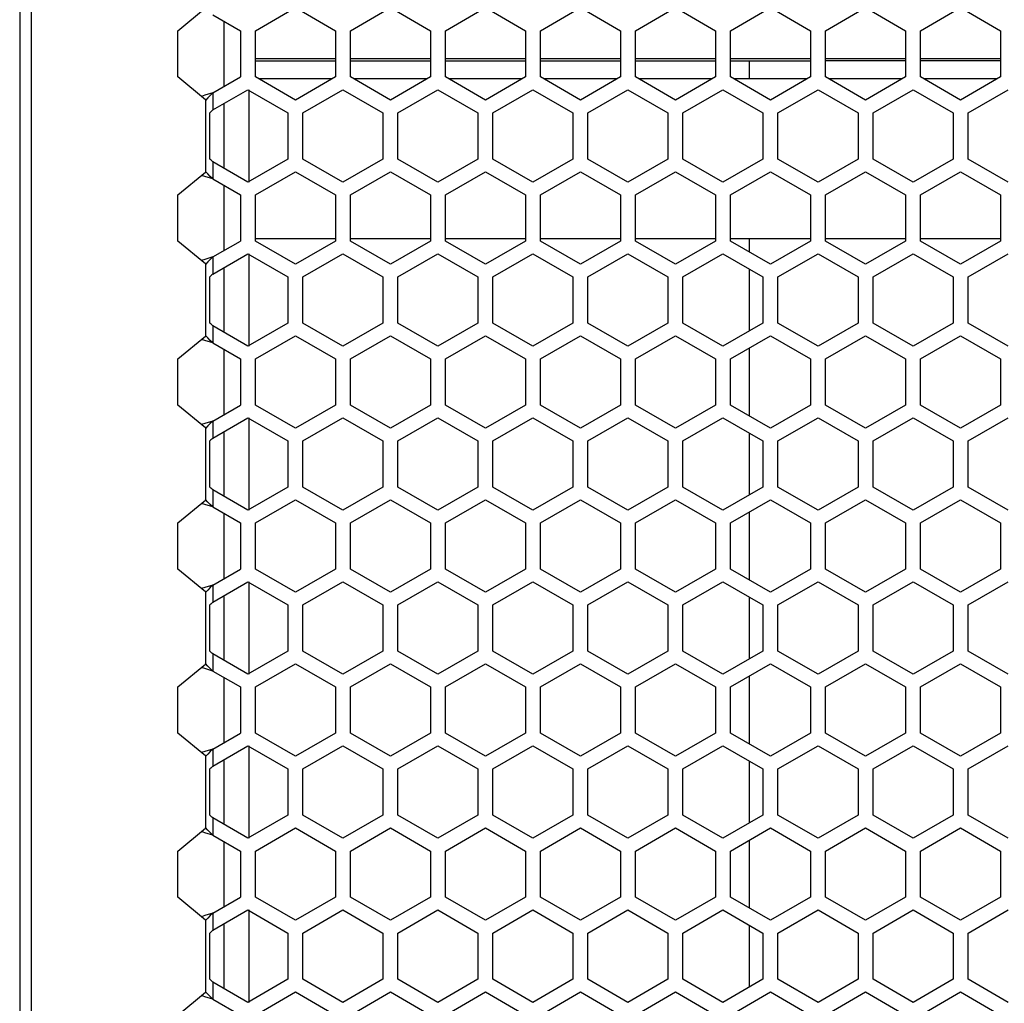
# Model space of a CAD drawing. Units: millimetres. Extents: x -1771 to 3546, y -1526 to 2196.
# Drawn here: x 623 to 721, y 424 to 522 of the extents above; entities that cross this region are included whole.
import ezdxf

# ---------------------------------------------------------------- set-up
doc = ezdxf.new("R2010")
doc.units = ezdxf.units.MM
doc.header["$LTSCALE"] = 46.255
doc.layers.get('0').update_dxf_attribs({"linetype": 'CONTINUOUS'})

msp = doc.modelspace()

# ---------------------------------------------------------------- linework, layer by layer
at = {"color": 7, "linetype": 'Continuous'}
for p, q in [((622.916, 659.664), (622.916, 49.664)), ((643.34, 521.916), (643.34, 515.411)), ((643.341, 515.412), (643.341, 521.916)), ((654.474, 518.164), (646.474, 518.164)), ((646.474, 517.964), (654.474, 517.964)), ((663.974, 518.164), (655.974, 518.164)), ((655.974, 517.964), (663.974, 517.964)), ((673.474, 518.164), (665.474, 518.164)), ((665.474, 517.964), (673.474, 517.964)), ((682.974, 518.164), (674.974, 518.164)), ((674.974, 517.964), (682.974, 517.964)), ((692.474, 518.164), (684.474, 518.164)), ((684.474, 517.964), (692.474, 517.964)), ((701.974, 518.164), (693.974, 518.164)), ((693.974, 517.964), (701.974, 517.964)), ((695.842, 517.964), (695.842, 516.164)), ((711.474, 518.164), (703.474, 518.164)), ((711.474, 517.964), (703.474, 517.964)), ((720.974, 518.164), (712.974, 518.164)), ((720.974, 517.964), (712.974, 517.964)), ((654.144, 516.164), (646.804, 516.164)), ((663.644, 516.164), (656.304, 516.164)), ((673.144, 516.164), (665.804, 516.164)), ((682.644, 516.164), (675.304, 516.164)), ((692.144, 516.164), (684.804, 516.164)), ((701.644, 516.164), (694.304, 516.164)), ((711.144, 516.164), (703.804, 516.164)), ((720.644, 516.164), (713.304, 516.164)), ((645.841, 505.845), (645.841, 515.083)), ((643.34, 513.706), (643.34, 507.221)), ((643.341, 507.221), (643.341, 513.707)), ((643.34, 505.516), (643.34, 499.011)), ((643.341, 499.012), (643.341, 505.516)), ((654.474, 500.164), (646.474, 500.164)), ((663.974, 500.164), (655.974, 500.164)), ((673.474, 500.164), (665.474, 500.164)), ((682.974, 500.164), (674.974, 500.164)), ((692.474, 500.164), (684.474, 500.164)), ((701.974, 500.164), (693.974, 500.164)), ((695.842, 500.164), (695.842, 498.876)), ((711.474, 500.164), (703.474, 500.164)), ((720.974, 500.164), (712.974, 500.164)), ((645.841, 489.445), (645.841, 498.683)), ((643.34, 497.306), (643.34, 490.821)), ((643.341, 490.821), (643.341, 497.307)), ((695.842, 497.171), (695.842, 490.957)), ((695.842, 489.252), (695.842, 482.476)), ((643.34, 489.116), (643.34, 482.611)), ((643.341, 482.612), (643.341, 489.116)), ((645.841, 473.045), (645.841, 482.283)), ((643.34, 480.906), (643.34, 474.421)), ((643.341, 474.421), (643.341, 480.907)), ((695.842, 480.771), (695.842, 474.557)), ((643.34, 472.716), (643.34, 466.211)), ((643.341, 466.212), (643.341, 472.716)), ((695.842, 472.852), (695.842, 466.076)), ((645.841, 456.645), (645.841, 465.883)), ((643.34, 464.506), (643.34, 458.021)), ((643.341, 458.021), (643.341, 464.507)), ((695.842, 464.371), (695.842, 458.157)), ((643.34, 456.316), (643.34, 449.811)), ((643.341, 449.812), (643.341, 456.316)), ((695.842, 456.452), (695.842, 449.676)), ((645.841, 440.245), (645.841, 449.483)), ((643.34, 448.106), (643.34, 441.621)), ((643.341, 441.621), (643.341, 448.107)), ((695.842, 447.971), (695.842, 441.757)), ((695.842, 440.052), (695.842, 433.276)), ((643.34, 439.916), (643.34, 433.411)), ((643.341, 433.412), (643.341, 439.916)), ((645.841, 423.845), (645.841, 433.083)), ((643.34, 431.706), (643.34, 425.221)), ((643.341, 425.221), (643.341, 431.707)), ((695.842, 431.571), (695.842, 425.357))]:
    msp.add_line(p, q, dxfattribs=at)
at = {"color": 3, "linetype": 'Continuous'}
for p, q in [((624.047, 659.664), (624.047, 49.664)), ((638.709, 520.973), (641.503, 523.254)), ((646.474, 520.973), (650.474, 523.283)), ((650.474, 523.283), (654.474, 520.973)), ((655.974, 520.973), (659.974, 523.283)), ((659.974, 523.283), (663.974, 520.973)), ((665.474, 520.973), (669.474, 523.283)), ((669.474, 523.283), (673.474, 520.973)), ((674.974, 520.973), (678.974, 523.283)), ((678.974, 523.283), (682.974, 520.973)), ((684.474, 520.973), (688.474, 523.283)), ((688.474, 523.283), (692.474, 520.973)), ((693.974, 520.973), (697.974, 523.283)), ((697.974, 523.283), (701.974, 520.973)), ((703.474, 520.973), (707.474, 523.283)), ((707.474, 523.283), (711.474, 520.973)), ((712.974, 520.973), (716.974, 523.283)), ((716.974, 523.283), (720.974, 520.973)), ((642.21, 522.569), (644.974, 520.973)), ((638.709, 516.354), (638.709, 520.973)), ((644.974, 520.973), (644.974, 516.354)), ((646.474, 516.354), (646.474, 520.973)), ((654.474, 520.973), (654.474, 516.354)), ((655.974, 516.354), (655.974, 520.973)), ((663.974, 520.973), (663.974, 516.354)), ((665.474, 516.354), (665.474, 520.973)), ((673.474, 520.973), (673.474, 516.354)), ((674.974, 516.354), (674.974, 520.973)), ((682.974, 520.973), (682.974, 516.354)), ((684.474, 516.354), (684.474, 520.973)), ((692.474, 520.973), (692.474, 516.354)), ((693.974, 516.354), (693.974, 520.973)), ((701.974, 520.973), (701.974, 516.354)), ((703.474, 516.354), (703.474, 520.973)), ((711.474, 520.973), (711.474, 516.354)), ((712.974, 516.354), (712.974, 520.973)), ((720.974, 520.973), (720.974, 516.354)), ((641.503, 514.074), (638.709, 516.354)), ((642.21, 514.758), (644.974, 516.354)), ((650.474, 514.045), (646.474, 516.354)), ((654.474, 516.354), (650.474, 514.045)), ((659.974, 514.045), (655.974, 516.354)), ((663.974, 516.354), (659.974, 514.045)), ((669.474, 514.045), (665.474, 516.354)), ((673.474, 516.354), (669.474, 514.045)), ((678.974, 514.045), (674.974, 516.354)), ((682.974, 516.354), (678.974, 514.045)), ((688.474, 514.045), (684.474, 516.354)), ((692.474, 516.354), (688.474, 514.045)), ((697.974, 514.045), (693.974, 516.354)), ((701.974, 516.354), (697.974, 514.045)), ((707.474, 514.045), (703.474, 516.354)), ((711.474, 516.354), (707.474, 514.045)), ((716.974, 514.045), (712.974, 516.354)), ((720.974, 516.354), (716.974, 514.045)), ((642.21, 513.054), (645.724, 515.083)), ((645.724, 515.083), (649.724, 512.773)), ((651.224, 512.773), (655.224, 515.083)), ((655.224, 515.083), (659.224, 512.773)), ((660.724, 512.773), (664.724, 515.083)), ((664.724, 515.083), (668.724, 512.773)), ((670.224, 512.773), (674.224, 515.083)), ((674.224, 515.083), (678.224, 512.773)), ((679.724, 512.773), (683.724, 515.083)), ((683.724, 515.083), (687.724, 512.773)), ((689.224, 512.773), (693.224, 515.083)), ((693.224, 515.083), (697.224, 512.773)), ((698.724, 512.773), (702.724, 515.083)), ((702.724, 515.083), (706.724, 512.773)), ((708.224, 512.773), (712.224, 515.083)), ((712.224, 515.083), (716.224, 512.773)), ((717.724, 512.773), (721.724, 515.083)), ((641.917, 508.154), (641.917, 512.773)), ((649.724, 512.773), (649.724, 508.154)), ((651.224, 508.154), (651.224, 512.773)), ((659.224, 512.773), (659.224, 508.154)), ((660.724, 508.154), (660.724, 512.773)), ((668.724, 512.773), (668.724, 508.154)), ((670.224, 508.154), (670.224, 512.773)), ((678.224, 512.773), (678.224, 508.154)), ((679.724, 508.154), (679.724, 512.773)), ((687.724, 512.773), (687.724, 508.154)), ((689.224, 508.154), (689.224, 512.773)), ((697.224, 512.773), (697.224, 508.154)), ((698.724, 508.154), (698.724, 512.773)), ((706.724, 512.773), (706.724, 508.154)), ((708.224, 508.154), (708.224, 512.773)), ((716.224, 512.773), (716.224, 508.154)), ((717.724, 508.154), (717.724, 512.773)), ((649.724, 508.154), (645.724, 505.845)), ((655.224, 505.845), (651.224, 508.154)), ((659.224, 508.154), (655.224, 505.845)), ((664.724, 505.845), (660.724, 508.154)), ((668.724, 508.154), (664.724, 505.845)), ((674.224, 505.845), (670.224, 508.154)), ((678.224, 508.154), (674.224, 505.845)), ((683.724, 505.845), (679.724, 508.154)), ((687.724, 508.154), (683.724, 505.845)), ((693.224, 505.845), (689.224, 508.154)), ((697.224, 508.154), (693.224, 505.845)), ((702.724, 505.845), (698.724, 508.154)), ((706.724, 508.154), (702.724, 505.845)), ((712.224, 505.845), (708.224, 508.154)), ((716.224, 508.154), (712.224, 505.845)), ((721.724, 505.845), (717.724, 508.154)), ((645.724, 505.845), (642.21, 507.874)), ((638.709, 504.573), (641.503, 506.854)), ((642.21, 506.169), (644.974, 504.573)), ((646.474, 504.573), (650.474, 506.883)), ((650.474, 506.883), (654.474, 504.573)), ((655.974, 504.573), (659.974, 506.883)), ((659.974, 506.883), (663.974, 504.573)), ((665.474, 504.573), (669.474, 506.883)), ((669.474, 506.883), (673.474, 504.573)), ((674.974, 504.573), (678.974, 506.883)), ((678.974, 506.883), (682.974, 504.573)), ((684.474, 504.573), (688.474, 506.883)), ((688.474, 506.883), (692.474, 504.573)), ((693.974, 504.573), (697.974, 506.883)), ((697.974, 506.883), (701.974, 504.573)), ((703.474, 504.573), (707.474, 506.883)), ((707.474, 506.883), (711.474, 504.573)), ((712.974, 504.573), (716.974, 506.883)), ((716.974, 506.883), (720.974, 504.573)), ((638.709, 499.954), (638.709, 504.573)), ((644.974, 504.573), (644.974, 499.954)), ((646.474, 499.954), (646.474, 504.573)), ((654.474, 504.573), (654.474, 499.954)), ((655.974, 499.954), (655.974, 504.573)), ((663.974, 504.573), (663.974, 499.954)), ((665.474, 499.954), (665.474, 504.573)), ((673.474, 504.573), (673.474, 499.954)), ((674.974, 499.954), (674.974, 504.573)), ((682.974, 504.573), (682.974, 499.954)), ((684.474, 499.954), (684.474, 504.573)), ((692.474, 504.573), (692.474, 499.954)), ((693.974, 499.954), (693.974, 504.573)), ((701.974, 504.573), (701.974, 499.954)), ((703.474, 499.954), (703.474, 504.573)), ((711.474, 504.573), (711.474, 499.954)), ((712.974, 499.954), (712.974, 504.573)), ((720.974, 504.573), (720.974, 499.954)), ((641.503, 497.674), (638.709, 499.954)), ((642.21, 498.358), (644.974, 499.954)), ((650.474, 497.645), (646.474, 499.954)), ((654.474, 499.954), (650.474, 497.645)), ((659.974, 497.645), (655.974, 499.954)), ((663.974, 499.954), (659.974, 497.645)), ((669.474, 497.645), (665.474, 499.954)), ((673.474, 499.954), (669.474, 497.645)), ((678.974, 497.645), (674.974, 499.954)), ((682.974, 499.954), (678.974, 497.645)), ((688.474, 497.645), (684.474, 499.954)), ((692.474, 499.954), (688.474, 497.645)), ((697.974, 497.645), (693.974, 499.954)), ((701.974, 499.954), (697.974, 497.645)), ((707.474, 497.645), (703.474, 499.954)), ((711.474, 499.954), (707.474, 497.645)), ((716.974, 497.645), (712.974, 499.954)), ((720.974, 499.954), (716.974, 497.645)), ((642.21, 496.654), (645.724, 498.683)), ((645.724, 498.683), (649.724, 496.373)), ((651.224, 496.373), (655.224, 498.683)), ((655.224, 498.683), (659.224, 496.373)), ((660.724, 496.373), (664.724, 498.683)), ((664.724, 498.683), (668.724, 496.373)), ((670.224, 496.373), (674.224, 498.683)), ((674.224, 498.683), (678.224, 496.373)), ((679.724, 496.373), (683.724, 498.683)), ((683.724, 498.683), (687.724, 496.373)), ((689.224, 496.373), (693.224, 498.683)), ((693.224, 498.683), (697.224, 496.373)), ((698.724, 496.373), (702.724, 498.683)), ((702.724, 498.683), (706.724, 496.373)), ((708.224, 496.373), (712.224, 498.683)), ((712.224, 498.683), (716.224, 496.373)), ((717.724, 496.373), (721.724, 498.683)), ((641.917, 491.754), (641.917, 496.373)), ((649.724, 496.373), (649.724, 491.754)), ((651.224, 491.754), (651.224, 496.373)), ((659.224, 496.373), (659.224, 491.754)), ((660.724, 491.754), (660.724, 496.373)), ((668.724, 496.373), (668.724, 491.754)), ((670.224, 491.754), (670.224, 496.373)), ((678.224, 496.373), (678.224, 491.754)), ((679.724, 491.754), (679.724, 496.373)), ((687.724, 496.373), (687.724, 491.754)), ((689.224, 491.754), (689.224, 496.373)), ((697.224, 496.373), (697.224, 491.754)), ((698.724, 491.754), (698.724, 496.373)), ((706.724, 496.373), (706.724, 491.754)), ((708.224, 491.754), (708.224, 496.373)), ((716.224, 496.373), (716.224, 491.754)), ((717.724, 491.754), (717.724, 496.373)), ((645.724, 489.445), (642.21, 491.474)), ((649.724, 491.754), (645.724, 489.445)), ((655.224, 489.445), (651.224, 491.754)), ((659.224, 491.754), (655.224, 489.445)), ((664.724, 489.445), (660.724, 491.754)), ((668.724, 491.754), (664.724, 489.445)), ((674.224, 489.445), (670.224, 491.754)), ((678.224, 491.754), (674.224, 489.445)), ((683.724, 489.445), (679.724, 491.754)), ((687.724, 491.754), (683.724, 489.445)), ((693.224, 489.445), (689.224, 491.754)), ((697.224, 491.754), (693.224, 489.445)), ((702.724, 489.445), (698.724, 491.754)), ((706.724, 491.754), (702.724, 489.445)), ((712.224, 489.445), (708.224, 491.754)), ((716.224, 491.754), (712.224, 489.445)), ((721.724, 489.445), (717.724, 491.754)), ((638.709, 488.173), (641.503, 490.454)), ((646.474, 488.173), (650.474, 490.483)), ((650.474, 490.483), (654.474, 488.173)), ((655.974, 488.173), (659.974, 490.483)), ((659.974, 490.483), (663.974, 488.173)), ((665.474, 488.173), (669.474, 490.483)), ((669.474, 490.483), (673.474, 488.173)), ((674.974, 488.173), (678.974, 490.483)), ((678.974, 490.483), (682.974, 488.173)), ((684.474, 488.173), (688.474, 490.483)), ((688.474, 490.483), (692.474, 488.173)), ((693.974, 488.173), (697.974, 490.483)), ((697.974, 490.483), (701.974, 488.173)), ((703.474, 488.173), (707.474, 490.483)), ((707.474, 490.483), (711.474, 488.173)), ((712.974, 488.173), (716.974, 490.483)), ((716.974, 490.483), (720.974, 488.173)), ((642.21, 489.769), (644.974, 488.173)), ((638.709, 483.554), (638.709, 488.173)), ((644.974, 488.173), (644.974, 483.554)), ((646.474, 483.554), (646.474, 488.173)), ((654.474, 488.173), (654.474, 483.554)), ((655.974, 483.554), (655.974, 488.173)), ((663.974, 488.173), (663.974, 483.554)), ((665.474, 483.554), (665.474, 488.173)), ((673.474, 488.173), (673.474, 483.554)), ((674.974, 483.554), (674.974, 488.173)), ((682.974, 488.173), (682.974, 483.554)), ((684.474, 483.554), (684.474, 488.173)), ((692.474, 488.173), (692.474, 483.554)), ((693.974, 483.554), (693.974, 488.173)), ((701.974, 488.173), (701.974, 483.554)), ((703.474, 483.554), (703.474, 488.173)), ((711.474, 488.173), (711.474, 483.554)), ((712.974, 483.554), (712.974, 488.173)), ((720.974, 488.173), (720.974, 483.554)), ((641.503, 481.274), (638.709, 483.554)), ((642.21, 481.958), (644.974, 483.554)), ((650.474, 481.245), (646.474, 483.554)), ((654.474, 483.554), (650.474, 481.245)), ((659.974, 481.245), (655.974, 483.554)), ((663.974, 483.554), (659.974, 481.245)), ((669.474, 481.245), (665.474, 483.554)), ((673.474, 483.554), (669.474, 481.245)), ((678.974, 481.245), (674.974, 483.554)), ((682.974, 483.554), (678.974, 481.245)), ((688.474, 481.245), (684.474, 483.554)), ((692.474, 483.554), (688.474, 481.245)), ((697.974, 481.245), (693.974, 483.554)), ((701.974, 483.554), (697.974, 481.245)), ((707.474, 481.245), (703.474, 483.554)), ((711.474, 483.554), (707.474, 481.245)), ((716.974, 481.245), (712.974, 483.554)), ((720.974, 483.554), (716.974, 481.245)), ((642.21, 480.254), (645.724, 482.283)), ((645.724, 482.283), (649.724, 479.973)), ((651.224, 479.973), (655.224, 482.283)), ((655.224, 482.283), (659.224, 479.973)), ((660.724, 479.973), (664.724, 482.283)), ((664.724, 482.283), (668.724, 479.973)), ((670.224, 479.973), (674.224, 482.283)), ((674.224, 482.283), (678.224, 479.973)), ((679.724, 479.973), (683.724, 482.283)), ((683.724, 482.283), (687.724, 479.973)), ((689.224, 479.973), (693.224, 482.283)), ((693.224, 482.283), (697.224, 479.973)), ((698.724, 479.973), (702.724, 482.283)), ((702.724, 482.283), (706.724, 479.973)), ((708.224, 479.973), (712.224, 482.283)), ((712.224, 482.283), (716.224, 479.973)), ((717.724, 479.973), (721.724, 482.283)), ((641.917, 475.354), (641.917, 479.973)), ((649.724, 479.973), (649.724, 475.354)), ((651.224, 475.354), (651.224, 479.973)), ((659.224, 479.973), (659.224, 475.354)), ((660.724, 475.354), (660.724, 479.973)), ((668.724, 479.973), (668.724, 475.354)), ((670.224, 475.354), (670.224, 479.973)), ((678.224, 479.973), (678.224, 475.354)), ((679.724, 475.354), (679.724, 479.973)), ((687.724, 479.973), (687.724, 475.354)), ((689.224, 475.354), (689.224, 479.973)), ((697.224, 479.973), (697.224, 475.354)), ((698.724, 475.354), (698.724, 479.973)), ((706.724, 479.973), (706.724, 475.354)), ((708.224, 475.354), (708.224, 479.973)), ((716.224, 479.973), (716.224, 475.354)), ((717.724, 475.354), (717.724, 479.973)), ((645.724, 473.045), (642.21, 475.074)), ((649.724, 475.354), (645.724, 473.045)), ((655.224, 473.045), (651.224, 475.354)), ((659.224, 475.354), (655.224, 473.045)), ((664.724, 473.045), (660.724, 475.354)), ((668.724, 475.354), (664.724, 473.045)), ((674.224, 473.045), (670.224, 475.354)), ((678.224, 475.354), (674.224, 473.045)), ((683.724, 473.045), (679.724, 475.354)), ((687.724, 475.354), (683.724, 473.045)), ((693.224, 473.045), (689.224, 475.354)), ((697.224, 475.354), (693.224, 473.045)), ((702.724, 473.045), (698.724, 475.354)), ((706.724, 475.354), (702.724, 473.045)), ((712.224, 473.045), (708.224, 475.354)), ((716.224, 475.354), (712.224, 473.045)), ((721.724, 473.045), (717.724, 475.354)), ((638.709, 471.773), (641.503, 474.054)), ((646.474, 471.773), (650.474, 474.083)), ((650.474, 474.083), (654.474, 471.773)), ((655.974, 471.773), (659.974, 474.083)), ((659.974, 474.083), (663.974, 471.773)), ((665.474, 471.773), (669.474, 474.083)), ((669.474, 474.083), (673.474, 471.773)), ((674.974, 471.773), (678.974, 474.083)), ((678.974, 474.083), (682.974, 471.773)), ((684.474, 471.773), (688.474, 474.083)), ((688.474, 474.083), (692.474, 471.773)), ((693.974, 471.773), (697.974, 474.083)), ((697.974, 474.083), (701.974, 471.773)), ((703.474, 471.773), (707.474, 474.083)), ((707.474, 474.083), (711.474, 471.773)), ((712.974, 471.773), (716.974, 474.083)), ((716.974, 474.083), (720.974, 471.773)), ((642.21, 473.369), (644.974, 471.773)), ((638.709, 467.154), (638.709, 471.773)), ((644.974, 471.773), (644.974, 467.154)), ((646.474, 467.154), (646.474, 471.773)), ((654.474, 471.773), (654.474, 467.154)), ((655.974, 467.154), (655.974, 471.773)), ((663.974, 471.773), (663.974, 467.154)), ((665.474, 467.154), (665.474, 471.773)), ((673.474, 471.773), (673.474, 467.154)), ((674.974, 467.154), (674.974, 471.773)), ((682.974, 471.773), (682.974, 467.154)), ((684.474, 467.154), (684.474, 471.773)), ((692.474, 471.773), (692.474, 467.154)), ((693.974, 467.154), (693.974, 471.773)), ((701.974, 471.773), (701.974, 467.154)), ((703.474, 467.154), (703.474, 471.773)), ((711.474, 471.773), (711.474, 467.154)), ((712.974, 467.154), (712.974, 471.773)), ((720.974, 471.773), (720.974, 467.154)), ((641.503, 464.874), (638.709, 467.154)), ((642.21, 465.558), (644.974, 467.154)), ((650.474, 464.845), (646.474, 467.154)), ((654.474, 467.154), (650.474, 464.845)), ((659.974, 464.845), (655.974, 467.154)), ((663.974, 467.154), (659.974, 464.845)), ((669.474, 464.845), (665.474, 467.154)), ((673.474, 467.154), (669.474, 464.845)), ((678.974, 464.845), (674.974, 467.154)), ((682.974, 467.154), (678.974, 464.845)), ((688.474, 464.845), (684.474, 467.154)), ((692.474, 467.154), (688.474, 464.845)), ((697.974, 464.845), (693.974, 467.154)), ((701.974, 467.154), (697.974, 464.845)), ((707.474, 464.845), (703.474, 467.154)), ((711.474, 467.154), (707.474, 464.845)), ((716.974, 464.845), (712.974, 467.154)), ((720.974, 467.154), (716.974, 464.845)), ((642.21, 463.854), (645.724, 465.883)), ((645.724, 465.883), (649.724, 463.573)), ((651.224, 463.573), (655.224, 465.883)), ((655.224, 465.883), (659.224, 463.573)), ((660.724, 463.573), (664.724, 465.883)), ((664.724, 465.883), (668.724, 463.573)), ((670.224, 463.573), (674.224, 465.883)), ((674.224, 465.883), (678.224, 463.573)), ((679.724, 463.573), (683.724, 465.883)), ((683.724, 465.883), (687.724, 463.573)), ((689.224, 463.573), (693.224, 465.883)), ((693.224, 465.883), (697.224, 463.573)), ((698.724, 463.573), (702.724, 465.883)), ((702.724, 465.883), (706.724, 463.573)), ((708.224, 463.573), (712.224, 465.883)), ((712.224, 465.883), (716.224, 463.573)), ((717.724, 463.573), (721.724, 465.883)), ((641.917, 458.954), (641.917, 463.573)), ((649.724, 463.573), (649.724, 458.954)), ((651.224, 458.954), (651.224, 463.573)), ((659.224, 463.573), (659.224, 458.954)), ((660.724, 458.954), (660.724, 463.573)), ((668.724, 463.573), (668.724, 458.954)), ((670.224, 458.954), (670.224, 463.573)), ((678.224, 463.573), (678.224, 458.954)), ((679.724, 458.954), (679.724, 463.573)), ((687.724, 463.573), (687.724, 458.954)), ((689.224, 458.954), (689.224, 463.573)), ((697.224, 463.573), (697.224, 458.954)), ((698.724, 458.954), (698.724, 463.573)), ((706.724, 463.573), (706.724, 458.954)), ((708.224, 458.954), (708.224, 463.573)), ((716.224, 463.573), (716.224, 458.954)), ((717.724, 458.954), (717.724, 463.573)), ((649.724, 458.954), (645.724, 456.645)), ((655.224, 456.645), (651.224, 458.954)), ((659.224, 458.954), (655.224, 456.645)), ((664.724, 456.645), (660.724, 458.954)), ((668.724, 458.954), (664.724, 456.645)), ((674.224, 456.645), (670.224, 458.954)), ((678.224, 458.954), (674.224, 456.645)), ((683.724, 456.645), (679.724, 458.954)), ((687.724, 458.954), (683.724, 456.645)), ((693.224, 456.645), (689.224, 458.954)), ((697.224, 458.954), (693.224, 456.645)), ((702.724, 456.645), (698.724, 458.954)), ((706.724, 458.954), (702.724, 456.645)), ((712.224, 456.645), (708.224, 458.954)), ((716.224, 458.954), (712.224, 456.645)), ((721.724, 456.645), (717.724, 458.954)), ((645.724, 456.645), (642.21, 458.674)), ((638.709, 455.373), (641.503, 457.654)), ((642.21, 456.969), (644.974, 455.373)), ((646.474, 455.373), (650.474, 457.683)), ((650.474, 457.683), (654.474, 455.373)), ((655.974, 455.373), (659.974, 457.683)), ((659.974, 457.683), (663.974, 455.373)), ((665.474, 455.373), (669.474, 457.683)), ((669.474, 457.683), (673.474, 455.373)), ((674.974, 455.373), (678.974, 457.683)), ((678.974, 457.683), (682.974, 455.373)), ((684.474, 455.373), (688.474, 457.683)), ((688.474, 457.683), (692.474, 455.373)), ((693.974, 455.373), (697.974, 457.683)), ((697.974, 457.683), (701.974, 455.373)), ((703.474, 455.373), (707.474, 457.683)), ((707.474, 457.683), (711.474, 455.373)), ((712.974, 455.373), (716.974, 457.683)), ((716.974, 457.683), (720.974, 455.373)), ((638.709, 450.754), (638.709, 455.373)), ((644.974, 455.373), (644.974, 450.754)), ((646.474, 450.754), (646.474, 455.373)), ((654.474, 455.373), (654.474, 450.754)), ((655.974, 450.754), (655.974, 455.373)), ((663.974, 455.373), (663.974, 450.754)), ((665.474, 450.754), (665.474, 455.373)), ((673.474, 455.373), (673.474, 450.754)), ((674.974, 450.754), (674.974, 455.373)), ((682.974, 455.373), (682.974, 450.754)), ((684.474, 450.754), (684.474, 455.373)), ((692.474, 455.373), (692.474, 450.754)), ((693.974, 450.754), (693.974, 455.373)), ((701.974, 455.373), (701.974, 450.754)), ((703.474, 450.754), (703.474, 455.373)), ((711.474, 455.373), (711.474, 450.754)), ((712.974, 450.754), (712.974, 455.373)), ((720.974, 455.373), (720.974, 450.754)), ((641.503, 448.474), (638.709, 450.754)), ((642.21, 449.158), (644.974, 450.754)), ((650.474, 448.445), (646.474, 450.754)), ((654.474, 450.754), (650.474, 448.445)), ((659.974, 448.445), (655.974, 450.754)), ((663.974, 450.754), (659.974, 448.445)), ((669.474, 448.445), (665.474, 450.754)), ((673.474, 450.754), (669.474, 448.445)), ((678.974, 448.445), (674.974, 450.754)), ((682.974, 450.754), (678.974, 448.445)), ((688.474, 448.445), (684.474, 450.754)), ((692.474, 450.754), (688.474, 448.445)), ((697.974, 448.445), (693.974, 450.754)), ((701.974, 450.754), (697.974, 448.445)), ((707.474, 448.445), (703.474, 450.754)), ((711.474, 450.754), (707.474, 448.445)), ((716.974, 448.445), (712.974, 450.754)), ((720.974, 450.754), (716.974, 448.445)), ((642.21, 447.454), (645.724, 449.483)), ((645.724, 449.483), (649.724, 447.173)), ((651.224, 447.173), (655.224, 449.483)), ((655.224, 449.483), (659.224, 447.173)), ((660.724, 447.173), (664.724, 449.483)), ((664.724, 449.483), (668.724, 447.173)), ((670.224, 447.173), (674.224, 449.483)), ((674.224, 449.483), (678.224, 447.173)), ((679.724, 447.173), (683.724, 449.483)), ((683.724, 449.483), (687.724, 447.173)), ((689.224, 447.173), (693.224, 449.483)), ((693.224, 449.483), (697.224, 447.173)), ((698.724, 447.173), (702.724, 449.483)), ((702.724, 449.483), (706.724, 447.173)), ((708.224, 447.173), (712.224, 449.483)), ((712.224, 449.483), (716.224, 447.173)), ((717.724, 447.173), (721.724, 449.483)), ((641.917, 442.554), (641.917, 447.173)), ((649.724, 447.173), (649.724, 442.554)), ((651.224, 442.554), (651.224, 447.173)), ((659.224, 447.173), (659.224, 442.554)), ((660.724, 442.554), (660.724, 447.173)), ((668.724, 447.173), (668.724, 442.554)), ((670.224, 442.554), (670.224, 447.173)), ((678.224, 447.173), (678.224, 442.554)), ((679.724, 442.554), (679.724, 447.173)), ((687.724, 447.173), (687.724, 442.554)), ((689.224, 442.554), (689.224, 447.173)), ((697.224, 447.173), (697.224, 442.554)), ((698.724, 442.554), (698.724, 447.173)), ((706.724, 447.173), (706.724, 442.554)), ((708.224, 442.554), (708.224, 447.173)), ((716.224, 447.173), (716.224, 442.554)), ((717.724, 442.554), (717.724, 447.173)), ((645.724, 440.245), (642.21, 442.274)), ((649.724, 442.554), (645.724, 440.245)), ((655.224, 440.245), (651.224, 442.554)), ((659.224, 442.554), (655.224, 440.245)), ((664.724, 440.245), (660.724, 442.554)), ((668.724, 442.554), (664.724, 440.245)), ((674.224, 440.245), (670.224, 442.554)), ((678.224, 442.554), (674.224, 440.245)), ((683.724, 440.245), (679.724, 442.554)), ((687.724, 442.554), (683.724, 440.245)), ((693.224, 440.245), (689.224, 442.554)), ((697.224, 442.554), (693.224, 440.245)), ((702.724, 440.245), (698.724, 442.554)), ((706.724, 442.554), (702.724, 440.245)), ((712.224, 440.245), (708.224, 442.554)), ((716.224, 442.554), (712.224, 440.245)), ((721.724, 440.245), (717.724, 442.554)), ((638.709, 438.973), (641.503, 441.254)), ((646.474, 438.973), (650.474, 441.283)), ((650.474, 441.283), (654.474, 438.973)), ((655.974, 438.973), (659.974, 441.283)), ((659.974, 441.283), (663.974, 438.973)), ((665.474, 438.973), (669.474, 441.283)), ((669.474, 441.283), (673.474, 438.973)), ((674.974, 438.973), (678.974, 441.283)), ((678.974, 441.283), (682.974, 438.973)), ((684.474, 438.973), (688.474, 441.283)), ((688.474, 441.283), (692.474, 438.973)), ((693.974, 438.973), (697.974, 441.283)), ((697.974, 441.283), (701.974, 438.973)), ((703.474, 438.973), (707.474, 441.283)), ((707.474, 441.283), (711.474, 438.973)), ((712.974, 438.973), (716.974, 441.283)), ((716.974, 441.283), (720.974, 438.973)), ((642.21, 440.569), (644.974, 438.973)), ((638.709, 434.354), (638.709, 438.973)), ((644.974, 438.973), (644.974, 434.354)), ((646.474, 434.354), (646.474, 438.973)), ((654.474, 438.973), (654.474, 434.354)), ((655.974, 434.354), (655.974, 438.973)), ((663.974, 438.973), (663.974, 434.354)), ((665.474, 434.354), (665.474, 438.973)), ((673.474, 438.973), (673.474, 434.354)), ((674.974, 434.354), (674.974, 438.973)), ((682.974, 438.973), (682.974, 434.354)), ((684.474, 434.354), (684.474, 438.973)), ((692.474, 438.973), (692.474, 434.354)), ((693.974, 434.354), (693.974, 438.973)), ((701.974, 438.973), (701.974, 434.354)), ((703.474, 434.354), (703.474, 438.973)), ((711.474, 438.973), (711.474, 434.354)), ((712.974, 434.354), (712.974, 438.973)), ((720.974, 438.973), (720.974, 434.354)), ((641.503, 432.074), (638.709, 434.354)), ((642.21, 432.758), (644.974, 434.354)), ((650.474, 432.045), (646.474, 434.354)), ((654.474, 434.354), (650.474, 432.045)), ((659.974, 432.045), (655.974, 434.354)), ((663.974, 434.354), (659.974, 432.045)), ((669.474, 432.045), (665.474, 434.354)), ((673.474, 434.354), (669.474, 432.045)), ((678.974, 432.045), (674.974, 434.354)), ((682.974, 434.354), (678.974, 432.045)), ((688.474, 432.045), (684.474, 434.354)), ((692.474, 434.354), (688.474, 432.045)), ((697.974, 432.045), (693.974, 434.354)), ((701.974, 434.354), (697.974, 432.045)), ((707.474, 432.045), (703.474, 434.354)), ((711.474, 434.354), (707.474, 432.045)), ((716.974, 432.045), (712.974, 434.354)), ((720.974, 434.354), (716.974, 432.045)), ((642.21, 431.054), (645.724, 433.083)), ((645.724, 433.083), (649.724, 430.773)), ((651.224, 430.773), (655.224, 433.083)), ((655.224, 433.083), (659.224, 430.773)), ((660.724, 430.773), (664.724, 433.083)), ((664.724, 433.083), (668.724, 430.773)), ((670.224, 430.773), (674.224, 433.083)), ((674.224, 433.083), (678.224, 430.773)), ((679.724, 430.773), (683.724, 433.083)), ((683.724, 433.083), (687.724, 430.773)), ((689.224, 430.773), (693.224, 433.083)), ((693.224, 433.083), (697.224, 430.773)), ((698.724, 430.773), (702.724, 433.083)), ((702.724, 433.083), (706.724, 430.773)), ((708.224, 430.773), (712.224, 433.083)), ((712.224, 433.083), (716.224, 430.773)), ((717.724, 430.773), (721.724, 433.083)), ((641.917, 426.154), (641.917, 430.773)), ((649.724, 430.773), (649.724, 426.154)), ((651.224, 426.154), (651.224, 430.773)), ((659.224, 430.773), (659.224, 426.154)), ((660.724, 426.154), (660.724, 430.773)), ((668.724, 430.773), (668.724, 426.154)), ((670.224, 426.154), (670.224, 430.773)), ((678.224, 430.773), (678.224, 426.154)), ((679.724, 426.154), (679.724, 430.773)), ((687.724, 430.773), (687.724, 426.154)), ((689.224, 426.154), (689.224, 430.773)), ((697.224, 430.773), (697.224, 426.154)), ((698.724, 426.154), (698.724, 430.773)), ((706.724, 430.773), (706.724, 426.154)), ((708.224, 426.154), (708.224, 430.773)), ((716.224, 430.773), (716.224, 426.154)), ((717.724, 426.154), (717.724, 430.773)), ((645.724, 423.845), (642.21, 425.874)), ((649.724, 426.154), (645.724, 423.845)), ((655.224, 423.845), (651.224, 426.154)), ((659.224, 426.154), (655.224, 423.845)), ((664.724, 423.845), (660.724, 426.154)), ((668.724, 426.154), (664.724, 423.845)), ((674.224, 423.845), (670.224, 426.154)), ((678.224, 426.154), (674.224, 423.845)), ((683.724, 423.845), (679.724, 426.154)), ((687.724, 426.154), (683.724, 423.845)), ((693.224, 423.845), (689.224, 426.154)), ((697.224, 426.154), (693.224, 423.845)), ((702.724, 423.845), (698.724, 426.154)), ((706.724, 426.154), (702.724, 423.845)), ((712.224, 423.845), (708.224, 426.154)), ((716.224, 426.154), (712.224, 423.845)), ((721.724, 423.845), (717.724, 426.154)), ((638.709, 422.573), (641.503, 424.854)), ((646.474, 422.573), (650.474, 424.883)), ((650.474, 424.883), (654.474, 422.573)), ((655.974, 422.573), (659.974, 424.883)), ((659.974, 424.883), (663.974, 422.573)), ((665.474, 422.573), (669.474, 424.883)), ((669.474, 424.883), (673.474, 422.573)), ((674.974, 422.573), (678.974, 424.883)), ((678.974, 424.883), (682.974, 422.573)), ((684.474, 422.573), (688.474, 424.883)), ((688.474, 424.883), (692.474, 422.573)), ((693.974, 422.573), (697.974, 424.883)), ((697.974, 424.883), (701.974, 422.573)), ((703.474, 422.573), (707.474, 424.883)), ((707.474, 424.883), (711.474, 422.573)), ((712.974, 422.573), (716.974, 424.883)), ((716.974, 424.883), (720.974, 422.573)), ((642.21, 424.169), (644.974, 422.573))]:
    msp.add_line(p, q, dxfattribs=at)
at = {"color": 9, "linetype": 'Continuous'}
for p, q in [((641.503, 514.074), (641.503, 506.854)), ((642.21, 514.758), (642.21, 513.054)), ((642.21, 507.874), (642.21, 506.169)), ((642.21, 498.358), (642.21, 496.654)), ((641.503, 497.674), (641.503, 490.454)), ((642.21, 491.474), (642.21, 489.769)), ((642.21, 481.958), (642.21, 480.254)), ((641.503, 481.274), (641.503, 474.054)), ((642.21, 475.074), (642.21, 473.369)), ((641.503, 464.874), (641.503, 457.654)), ((642.21, 465.558), (642.21, 463.854)), ((642.21, 458.674), (642.21, 456.969)), ((642.21, 449.158), (642.21, 447.454)), ((641.503, 448.474), (641.503, 441.254)), ((642.21, 442.274), (642.21, 440.569)), ((642.21, 432.758), (642.21, 431.054)), ((641.503, 432.074), (641.503, 424.854)), ((642.21, 425.874), (642.21, 424.169))]:
    msp.add_line(p, q, dxfattribs=at)
at = {"color": 7, "linetype": 'Continuous'}
for points in [[(642.21, 514.758), (641.433, 514.521), (641.092, 514.409)], [(642.21, 506.169), (641.433, 506.407), (641.092, 506.519)], [(642.21, 498.358), (641.433, 498.121), (641.092, 498.009)], [(642.21, 489.769), (641.433, 490.007), (641.092, 490.119)], [(642.21, 481.958), (641.433, 481.721), (641.092, 481.609)], [(642.21, 473.369), (641.433, 473.607), (641.092, 473.719)], [(642.21, 465.558), (641.433, 465.321), (641.092, 465.209)], [(642.21, 456.969), (641.433, 457.207), (641.092, 457.319)], [(642.21, 449.158), (641.433, 448.921), (641.092, 448.809)], [(642.21, 440.569), (641.433, 440.807), (641.092, 440.919)], [(642.21, 432.758), (641.433, 432.521), (641.092, 432.409)], [(642.21, 424.169), (641.433, 424.407), (641.092, 424.519)]]:
    msp.add_lwpolyline(points, dxfattribs=at)
at = {"color": 3, "linetype": 'Continuous'}
for points in [[(642.21, 514.758), (641.951, 514.511), (641.71, 514.264), (641.503, 514.016)], [(642.21, 513.054), (642.111, 512.96), (642.013, 512.867), (641.917, 512.773)], [(642.21, 507.874), (642.111, 507.967), (642.013, 508.061), (641.917, 508.154)], [(642.21, 506.169), (641.951, 506.416), (641.71, 506.664), (641.503, 506.911)], [(642.21, 498.358), (641.951, 498.111), (641.71, 497.864), (641.503, 497.616)], [(642.21, 496.654), (642.111, 496.56), (642.013, 496.467), (641.917, 496.373)], [(642.21, 491.474), (642.111, 491.567), (642.013, 491.661), (641.917, 491.754)], [(642.21, 489.769), (641.951, 490.016), (641.71, 490.264), (641.503, 490.511)], [(642.21, 481.958), (641.951, 481.711), (641.71, 481.464), (641.503, 481.216)], [(642.21, 480.254), (642.111, 480.16), (642.013, 480.067), (641.917, 479.973)], [(642.21, 475.074), (642.111, 475.167), (642.013, 475.261), (641.917, 475.354)], [(642.21, 473.369), (641.951, 473.616), (641.71, 473.864), (641.503, 474.111)], [(642.21, 465.558), (641.951, 465.311), (641.71, 465.064), (641.503, 464.816)], [(642.21, 463.854), (642.111, 463.76), (642.013, 463.667), (641.917, 463.573)], [(642.21, 458.674), (642.111, 458.767), (642.013, 458.861), (641.917, 458.954)], [(642.21, 456.969), (641.951, 457.216), (641.71, 457.464), (641.503, 457.711)], [(642.21, 449.158), (641.951, 448.911), (641.71, 448.664), (641.503, 448.416)], [(642.21, 447.454), (642.111, 447.36), (642.013, 447.267), (641.917, 447.173)], [(642.21, 442.274), (642.111, 442.367), (642.013, 442.461), (641.917, 442.554)], [(642.21, 440.569), (641.951, 440.816), (641.71, 441.064), (641.503, 441.311)], [(642.21, 432.758), (641.951, 432.511), (641.71, 432.264), (641.503, 432.016)], [(642.21, 431.054), (642.111, 430.96), (642.013, 430.867), (641.917, 430.773)], [(642.21, 425.874), (642.111, 425.967), (642.013, 426.061), (641.917, 426.154)], [(642.21, 424.169), (641.951, 424.416), (641.71, 424.664), (641.503, 424.911)]]:
    msp.add_lwpolyline(points, dxfattribs=at)

doc.saveas('drawing.dxf')
